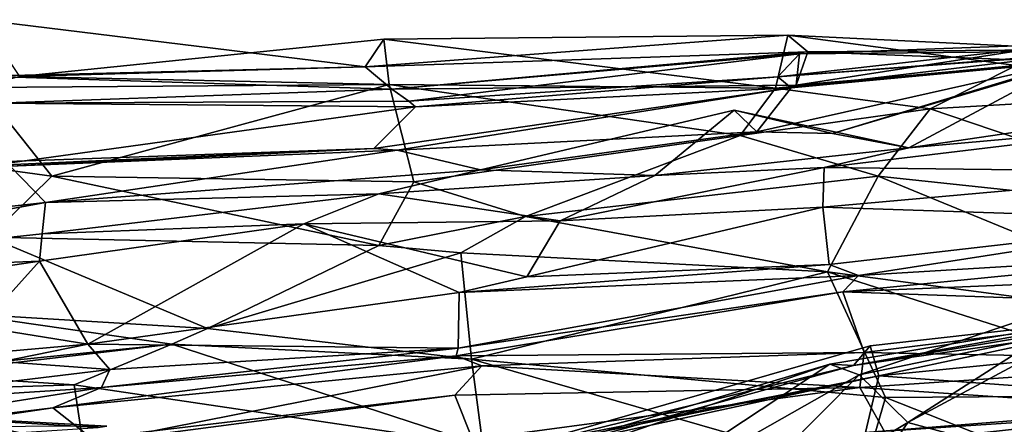
# Model space of a CAD drawing. Units: metres. Extents: x -10 to 10.8, y -1.7 to 1.3.
# Drawn here: x -8 to -7.7, y 0.2 to 0.3 of the extents above; entities that cross this region are included whole.
import ezdxf

# ---------------------------------------------------------------- set-up
doc = ezdxf.new("R2010")
doc.units = ezdxf.units.M
doc.header["$MEASUREMENT"] = 0
doc.layers.add('THA North Headwall Shotcrete P3P2', color=252, linetype='Continuous')

msp = doc.modelspace()

# ---------------------------------------------------------------- linework, layer by layer
at = {"layer": 'THA North Headwall Shotcrete P3P2'}
for points in [[(-7.97723, 0.27751, 15.94505), (-7.97789, 0.29206, 16.05405), (-7.87902, 0.27993, 16.05105)], [(-7.97789, 0.29206, 16.05405), (-7.96801, 0.27739, 16.15105), (-7.87902, 0.27993, 16.05105)], [(-7.87902, 0.27993, 16.05105), (-7.96801, 0.27739, 16.15105), (-7.87426, 0.28703, 16.14605)], [(-7.96801, 0.27739, 16.15105), (-7.8729, 0.2754, 16.25005), (-7.87426, 0.28703, 16.14605)], [(-7.87902, 0.27993, 16.05105), (-7.77021, 0.28806, 16.15105), (-7.76507, 0.28375, 16.04304)], [(-7.87902, 0.27993, 16.05105), (-7.87426, 0.28703, 16.14605), (-7.77021, 0.28806, 16.15105)], [(-7.87426, 0.28703, 16.14605), (-7.77344, 0.27444, 16.24605), (-7.77021, 0.28806, 16.15105)], [(-7.87426, 0.28703, 16.14605), (-7.8729, 0.2754, 16.25005), (-7.77344, 0.27444, 16.24605)], [(-7.71142, 0.28029, 16.23104), (-7.77021, 0.28806, 16.15105), (-7.77344, 0.27444, 16.24605)], [(-7.67563, 0.28824, 15.75004), (-7.69425, 0.2834, 15.63804), (-7.77276, 0.27734, 15.75305)], [(-7.68382, 0.28401, 15.83004), (-7.67563, 0.28824, 15.75004), (-7.77276, 0.27734, 15.75305)], [(-7.69401, 0.28438, 16.14504), (-7.76507, 0.28375, 16.04304), (-7.77021, 0.28806, 16.15105)], [(-7.71142, 0.28029, 16.23104), (-7.69401, 0.28438, 16.14504), (-7.77021, 0.28806, 16.15105)], [(-7.68382, 0.28401, 15.83004), (-7.77276, 0.27734, 15.75305), (-7.76725, 0.28324, 15.85204)], [(-7.69985, 0.28576, 15.94104), (-7.76725, 0.28324, 15.85204), (-7.76812, 0.27522, 15.95105)], [(-7.69785, 0.28118, 16.04804), (-7.69985, 0.28576, 15.94104), (-7.76812, 0.27522, 15.95105)], [(-7.69985, 0.28576, 15.94104), (-7.68382, 0.28401, 15.83004), (-7.76725, 0.28324, 15.85204)], [(-7.69785, 0.28118, 16.04804), (-7.76507, 0.28375, 16.04304), (-7.69401, 0.28438, 16.14504)], [(-7.87217, 0.27419, 15.94705), (-7.87902, 0.27993, 16.05105), (-7.76507, 0.28375, 16.04304)], [(-7.87217, 0.27419, 15.94705), (-7.76507, 0.28375, 16.04304), (-7.76812, 0.27522, 15.95105)], [(-7.87217, 0.27419, 15.94705), (-7.76725, 0.28324, 15.85204), (-7.86776, 0.27109, 15.85005)], [(-7.87217, 0.27419, 15.94705), (-7.76812, 0.27522, 15.95105), (-7.76725, 0.28324, 15.85204)], [(-7.86776, 0.27109, 15.85005), (-7.76725, 0.28324, 15.85204), (-7.77276, 0.27734, 15.75305)], [(-7.69425, 0.2834, 15.63804), (-7.76933, 0.27447, 15.64005), (-7.77276, 0.27734, 15.75305)], [(-7.69786, 0.28117, 15.54304), (-7.76933, 0.27447, 15.64005), (-7.69425, 0.2834, 15.63804)], [(-7.69785, 0.28118, 16.04804), (-7.76812, 0.27522, 15.95105), (-7.76507, 0.28375, 16.04304)], [(-7.87217, 0.27419, 15.94705), (-7.97723, 0.27751, 15.94505), (-7.87902, 0.27993, 16.05105)], [(-7.75876, 0.26271, 15.51605), (-7.77817, 0.26321, 15.54005), (-7.69786, 0.28117, 15.54304)], [(-7.69786, 0.28117, 15.54304), (-7.77817, 0.26321, 15.54005), (-7.76933, 0.27447, 15.64005)], [(-7.7336, 0.26911, 16.27404), (-7.71142, 0.28029, 16.23104), (-7.77344, 0.27444, 16.24605)], [(-7.69907, 0.28042, 15.48904), (-7.75876, 0.26271, 15.51605), (-7.69786, 0.28117, 15.54304)], [(-7.69907, 0.28042, 15.48904), (-7.73907, 0.25907, 15.44904), (-7.75876, 0.26271, 15.51605)], [(-7.69907, 0.28042, 15.48904), (-7.66668, 0.26966, 15.44504), (-7.73907, 0.25907, 15.44904)], [(-7.7336, 0.26911, 16.27404), (-7.65337, 0.27373, 16.25004), (-7.71142, 0.28029, 16.23104)], [(-7.96801, 0.27739, 16.15105), (-7.97792, 0.2746, 16.26005), (-7.8729, 0.2754, 16.25005)], [(-7.97375, 0.27052, 15.85305), (-7.97723, 0.27751, 15.94505), (-7.87217, 0.27419, 15.94705)], [(-7.86776, 0.27109, 15.85005), (-7.77276, 0.27734, 15.75305), (-7.86605, 0.26965, 15.74905)], [(-7.86605, 0.26965, 15.74905), (-7.77276, 0.27734, 15.75305), (-7.76933, 0.27447, 15.64005)], [(-7.97792, 0.2746, 16.26005), (-8.05128, 0.26425, 16.35705), (-7.95968, 0.25179, 16.34705)], [(-7.97792, 0.2746, 16.26005), (-7.95968, 0.25179, 16.34705), (-7.8729, 0.2754, 16.25005)], [(-7.97375, 0.27052, 15.85305), (-7.87217, 0.27419, 15.94705), (-7.86776, 0.27109, 15.85005)], [(-7.95968, 0.25179, 16.34705), (-7.86653, 0.25026, 16.34505), (-7.8729, 0.2754, 16.25005)], [(-7.87077, 0.25843, 15.55005), (-7.87684, 0.25885, 15.65105), (-7.76933, 0.27447, 15.64005)], [(-7.87684, 0.25885, 15.65105), (-7.86605, 0.26965, 15.74905), (-7.76933, 0.27447, 15.64005)], [(-7.8729, 0.2754, 16.25005), (-7.78251, 0.2622, 16.32305), (-7.77344, 0.27444, 16.24605)], [(-7.86653, 0.25026, 16.34505), (-7.78251, 0.2622, 16.32305), (-7.8729, 0.2754, 16.25005)], [(-7.87077, 0.25843, 15.55005), (-7.76933, 0.27447, 15.64005), (-7.77817, 0.26321, 15.54005)], [(-7.7336, 0.26911, 16.27404), (-7.77344, 0.27444, 16.24605), (-7.78251, 0.2622, 16.32305)], [(-7.7336, 0.26911, 16.27404), (-7.65273, 0.24172, 16.34904), (-7.65337, 0.27373, 16.25004)], [(-7.9755, 0.25449, 15.74605), (-7.97375, 0.27052, 15.85305), (-7.86605, 0.26965, 15.74905)], [(-7.87684, 0.25885, 15.65105), (-7.9755, 0.25449, 15.74605), (-7.86605, 0.26965, 15.74905)], [(-7.97375, 0.27052, 15.85305), (-7.86776, 0.27109, 15.85005), (-7.86605, 0.26965, 15.74905)], [(-7.80448, 0.25196, 15.37405), (-7.84936, 0.25336, 15.44305), (-7.78406, 0.26871, 15.45305)], [(-7.84936, 0.25336, 15.44305), (-7.77817, 0.26321, 15.54005), (-7.78406, 0.26871, 15.45305)], [(-7.80448, 0.25196, 15.37405), (-7.78406, 0.26871, 15.45305), (-7.73907, 0.25907, 15.44904)], [(-7.73907, 0.25907, 15.44904), (-7.78406, 0.26871, 15.45305), (-7.75876, 0.26271, 15.51605)], [(-7.75876, 0.26271, 15.51605), (-7.78406, 0.26871, 15.45305), (-7.77817, 0.26321, 15.54005)], [(-7.74696, 0.25172, 16.36505), (-7.7336, 0.26911, 16.27404), (-7.78251, 0.2622, 16.32305)], [(-7.74696, 0.25172, 16.36505), (-7.65273, 0.24172, 16.34904), (-7.7336, 0.26911, 16.27404)], [(-7.66668, 0.26966, 15.44504), (-7.66033, 0.2661, 15.35004), (-7.73907, 0.25907, 15.44904)], [(-7.95968, 0.25179, 16.34705), (-8.05128, 0.26425, 16.35705), (-7.97574, 0.23607, 16.44705)], [(-7.66033, 0.2661, 15.35004), (-7.66041, 0.25275, 15.25604), (-7.76084, 0.25395, 15.34805)], [(-7.66033, 0.2661, 15.35004), (-7.76084, 0.25395, 15.34805), (-7.73907, 0.25907, 15.44904)], [(-7.87077, 0.25843, 15.55005), (-7.77817, 0.26321, 15.54005), (-7.84936, 0.25336, 15.44305)], [(-7.83779, 0.24139, 16.38305), (-7.78251, 0.2622, 16.32305), (-7.86653, 0.25026, 16.34505)], [(-7.83779, 0.24139, 16.38305), (-7.74696, 0.25172, 16.36505), (-7.78251, 0.2622, 16.32305)], [(-7.97115, 0.25551, 15.65105), (-7.9755, 0.25449, 15.74605), (-7.87684, 0.25885, 15.65105)], [(-7.97115, 0.25551, 15.65105), (-7.87684, 0.25885, 15.65105), (-7.97041, 0.2543, 15.55505)], [(-7.97041, 0.2543, 15.55505), (-7.87684, 0.25885, 15.65105), (-7.87077, 0.25843, 15.55005)], [(-7.76084, 0.25395, 15.34805), (-7.80448, 0.25196, 15.37405), (-7.73907, 0.25907, 15.44904)], [(-7.97041, 0.2543, 15.55505), (-7.87077, 0.25843, 15.55005), (-7.96132, 0.24495, 15.44305)], [(-7.96132, 0.24495, 15.44305), (-7.87077, 0.25843, 15.55005), (-7.84936, 0.25336, 15.44305)], [(-8.0679, 0.23322, 15.45305), (-7.97041, 0.2543, 15.55505), (-7.96132, 0.24495, 15.44305)], [(-7.76084, 0.25395, 15.34805), (-7.76121, 0.24376, 15.24805), (-7.82883, 0.24026, 15.32605)], [(-7.76084, 0.25395, 15.34805), (-7.82883, 0.24026, 15.32605), (-7.80448, 0.25196, 15.37405)], [(-7.76084, 0.25395, 15.34805), (-7.66041, 0.25275, 15.25604), (-7.76121, 0.24376, 15.24805)], [(-7.95968, 0.25179, 16.34705), (-7.97574, 0.23607, 16.44705), (-7.87554, 0.2339, 16.39905)], [(-7.87549, 0.24721, 15.35505), (-7.96132, 0.24495, 15.44305), (-7.84936, 0.25336, 15.44305)], [(-7.95968, 0.25179, 16.34705), (-7.87554, 0.2339, 16.39905), (-7.86653, 0.25026, 16.34505)], [(-7.80448, 0.25196, 15.37405), (-7.87549, 0.24721, 15.35505), (-7.84936, 0.25336, 15.44305)], [(-7.82883, 0.24026, 15.32605), (-7.87549, 0.24721, 15.35505), (-7.80448, 0.25196, 15.37405)], [(-7.83779, 0.24139, 16.38305), (-7.76, 0.22707, 16.44905), (-7.74696, 0.25172, 16.36505)], [(-7.66041, 0.25275, 15.25604), (-7.66026, 0.24038, 15.14904), (-7.76121, 0.24376, 15.24805)], [(-7.65238, 0.21286, 16.45004), (-7.74696, 0.25172, 16.36505), (-7.76, 0.22707, 16.44905)], [(-7.65238, 0.21286, 16.45004), (-7.65273, 0.24172, 16.34904), (-7.74696, 0.25172, 16.36505)], [(-7.83779, 0.24139, 16.38305), (-7.86653, 0.25026, 16.34505), (-7.87554, 0.2339, 16.39905)], [(-7.8948, 0.23945, 15.26605), (-7.9622, 0.23693, 15.34405), (-7.87549, 0.24721, 15.35505)], [(-7.87549, 0.24721, 15.35505), (-7.9622, 0.23693, 15.34405), (-7.96132, 0.24495, 15.44305)], [(-7.82883, 0.24026, 15.32605), (-7.8948, 0.23945, 15.26605), (-7.87549, 0.24721, 15.35505)], [(-8.0666, 0.22571, 15.34905), (-8.0679, 0.23322, 15.45305), (-7.96132, 0.24495, 15.44305)], [(-7.9622, 0.23693, 15.34405), (-8.0666, 0.22571, 15.34905), (-7.96132, 0.24495, 15.44305)], [(-7.76121, 0.24376, 15.24805), (-7.75957, 0.22898, 15.14905), (-7.83739, 0.22585, 15.23505)], [(-7.82883, 0.24026, 15.32605), (-7.76121, 0.24376, 15.24805), (-7.83739, 0.22585, 15.23505)], [(-7.76121, 0.24376, 15.24805), (-7.66026, 0.24038, 15.14904), (-7.75957, 0.22898, 15.14905)], [(-7.85441, 0.23197, 16.45205), (-7.83779, 0.24139, 16.38305), (-7.87554, 0.2339, 16.39905)], [(-7.85441, 0.23197, 16.45205), (-7.76, 0.22707, 16.44905), (-7.83779, 0.24139, 16.38305)], [(-7.95045, 0.20845, 15.13905), (-7.96284, 0.22989, 15.25205), (-7.8948, 0.23945, 15.26605)], [(-7.8948, 0.23945, 15.26605), (-7.96284, 0.22989, 15.25205), (-7.9622, 0.23693, 15.34405)], [(-7.85481, 0.22175, 15.14305), (-7.95045, 0.20845, 15.13905), (-7.8948, 0.23945, 15.26605)], [(-7.82883, 0.24026, 15.32605), (-7.83739, 0.22585, 15.23505), (-7.8948, 0.23945, 15.26605)], [(-7.85481, 0.22175, 15.14305), (-7.8948, 0.23945, 15.26605), (-7.83739, 0.22585, 15.23505)], [(-7.75957, 0.22898, 15.14905), (-7.66026, 0.24038, 15.14904), (-7.75202, 0.22616, 15.04705)], [(-7.75202, 0.22616, 15.04705), (-7.66026, 0.24038, 15.14904), (-7.65192, 0.23224, 15.05204)], [(-7.9622, 0.23693, 15.34405), (-7.96284, 0.22989, 15.25205), (-8.0666, 0.22571, 15.34905)], [(-7.91966, 0.2125, 16.47105), (-7.97574, 0.23607, 16.44705), (-7.9835, 0.21633, 16.54405)], [(-7.91966, 0.2125, 16.47105), (-7.87554, 0.2339, 16.39905), (-7.97574, 0.23607, 16.44705)], [(-7.91966, 0.2125, 16.47105), (-7.85441, 0.23197, 16.45205), (-7.87554, 0.2339, 16.39905)], [(-7.70843, 0.17997, 18.61605), (-7.66786, 0.23407, 18.55704), (-7.73934, 0.18832, 18.54205)], [(-7.65693, 0.2325, 18.45504), (-7.73934, 0.18832, 18.54205), (-7.66786, 0.23407, 18.55704)], [(-7.91966, 0.2125, 16.47105), (-7.85165, 0.2046, 16.54405), (-7.85441, 0.23197, 16.45205)], [(-7.85165, 0.2046, 16.54405), (-7.76, 0.22707, 16.44905), (-7.85441, 0.23197, 16.45205)], [(-7.75609, 0.22198, 14.95805), (-7.65192, 0.23224, 15.05204), (-7.64918, 0.22645, 14.94804)], [(-7.75202, 0.22616, 15.04705), (-7.65192, 0.23224, 15.05204), (-7.75609, 0.22198, 14.95805)], [(-7.65243, 0.22116, 18.34604), (-7.75186, 0.20054, 18.45105), (-7.65693, 0.2325, 18.45504)], [(-7.75186, 0.20054, 18.45105), (-7.73934, 0.18832, 18.54205), (-7.65693, 0.2325, 18.45504)], [(-8.0666, 0.22571, 15.34905), (-7.96284, 0.22989, 15.25205), (-8.06404, 0.21482, 15.24405)], [(-8.06404, 0.21482, 15.24405), (-7.96284, 0.22989, 15.25205), (-7.97816, 0.21296, 15.14905)], [(-7.95045, 0.20845, 15.13905), (-7.97816, 0.21296, 15.14905), (-7.96284, 0.22989, 15.25205)], [(-7.75957, 0.22898, 15.14905), (-7.75202, 0.22616, 15.04705), (-7.85481, 0.22175, 15.14305)], [(-7.75957, 0.22898, 15.14905), (-7.85481, 0.22175, 15.14305), (-7.83739, 0.22585, 15.23505)], [(-7.75202, 0.22616, 15.04705), (-7.75609, 0.22198, 14.95805), (-7.85512, 0.20743, 15.04305)], [(-7.75202, 0.22616, 15.04705), (-7.85512, 0.20743, 15.04305), (-7.85481, 0.22175, 15.14305)], [(-7.85165, 0.2046, 16.54405), (-7.74505, 0.19475, 16.54905), (-7.76, 0.22707, 16.44905)], [(-7.66065, 0.1953, 16.53904), (-7.65238, 0.21286, 16.45004), (-7.76, 0.22707, 16.44905)], [(-7.74505, 0.19475, 16.54905), (-7.66065, 0.1953, 16.53904), (-7.76, 0.22707, 16.44905)], [(-7.75609, 0.22198, 14.95805), (-7.64918, 0.22645, 14.94804), (-7.65418, 0.21838, 14.85404)], [(-7.85512, 0.20743, 15.04305), (-7.95045, 0.20845, 15.13905), (-7.85481, 0.22175, 15.14305)], [(-7.85512, 0.20743, 15.04305), (-7.75609, 0.22198, 14.95805), (-7.85558, 0.20548, 14.94305)], [(-7.85558, 0.20548, 14.94305), (-7.75609, 0.22198, 14.95805), (-7.75057, 0.20628, 14.84405)], [(-7.75335, 0.20294, 18.24705), (-7.75942, 0.20335, 18.35305), (-7.65243, 0.22116, 18.34604)], [(-7.75942, 0.20335, 18.35305), (-7.75186, 0.20054, 18.45105), (-7.65243, 0.22116, 18.34604)], [(-7.75609, 0.22198, 14.95805), (-7.65418, 0.21838, 14.85404), (-7.75057, 0.20628, 14.84405)], [(-7.75335, 0.20294, 18.24705), (-7.65243, 0.22116, 18.34604), (-7.65336, 0.21726, 18.24304)], [(-7.75057, 0.20628, 14.84405), (-7.65418, 0.21838, 14.85404), (-7.64722, 0.20439, 14.74904)], [(-7.92883, 0.20851, 16.55705), (-7.9835, 0.21633, 16.54405), (-8.00706, 0.1993, 16.58205)], [(-7.92883, 0.20851, 16.55705), (-7.91966, 0.2125, 16.47105), (-7.9835, 0.21633, 16.54405)], [(-7.6667, 0.21734, 18.14704), (-7.75335, 0.20294, 18.24705), (-7.65336, 0.21726, 18.24304)], [(-7.6667, 0.21734, 18.14704), (-7.74905, 0.20808, 18.14905), (-7.75335, 0.20294, 18.24705)], [(-7.6667, 0.21734, 18.14704), (-7.74678, 0.20035, 18.05305), (-7.74905, 0.20808, 18.14905)], [(-7.6667, 0.21734, 18.14704), (-7.64891, 0.21003, 18.04604), (-7.74678, 0.20035, 18.05305)], [(-7.95045, 0.20845, 15.13905), (-8.00659, 0.19709, 15.12605), (-7.97816, 0.21296, 15.14905)], [(-7.92883, 0.20851, 16.55705), (-7.85165, 0.2046, 16.54405), (-7.91966, 0.2125, 16.47105)], [(-8.0015, 0.20107, 16.61005), (-7.92883, 0.20851, 16.55705), (-8.00706, 0.1993, 16.58205)], [(-7.98825, 0.20508, 15.07005), (-8.00659, 0.19709, 15.12605), (-7.95045, 0.20845, 15.13905)], [(-8.0015, 0.20107, 16.61005), (-7.95393, 0.19802, 16.64605), (-7.92883, 0.20851, 16.55705)], [(-7.98825, 0.20508, 15.07005), (-7.95045, 0.20845, 15.13905), (-7.9448, 0.20197, 15.04305)], [(-7.84871, 0.18233, 16.64805), (-7.92883, 0.20851, 16.55705), (-7.95393, 0.19802, 16.64605)], [(-7.85512, 0.20743, 15.04305), (-7.9448, 0.20197, 15.04305), (-7.95045, 0.20845, 15.13905)], [(-7.84871, 0.18233, 16.64805), (-7.85165, 0.2046, 16.54405), (-7.92883, 0.20851, 16.55705)], [(-7.75335, 0.20294, 18.24705), (-7.74905, 0.20808, 18.14905), (-7.84501, 0.18047, 18.14705)], [(-7.84501, 0.18047, 18.14705), (-7.74905, 0.20808, 18.14905), (-7.74678, 0.20035, 18.05305)], [(-7.74678, 0.20035, 18.05305), (-7.64891, 0.21003, 18.04604), (-7.65283, 0.19349, 17.94604)], [(-7.85558, 0.20548, 14.94305), (-7.849, 0.20289, 14.84605), (-7.95948, 0.19208, 14.85605)], [(-7.94692, 0.19733, 14.95405), (-7.85558, 0.20548, 14.94305), (-7.95948, 0.19208, 14.85605)], [(-7.85512, 0.20743, 15.04305), (-7.85558, 0.20548, 14.94305), (-7.94692, 0.19733, 14.95405)], [(-7.85512, 0.20743, 15.04305), (-7.94692, 0.19733, 14.95405), (-7.9448, 0.20197, 15.04305)], [(-7.85558, 0.20548, 14.94305), (-7.75057, 0.20628, 14.84405), (-7.849, 0.20289, 14.84605)], [(-7.849, 0.20289, 14.84605), (-7.75057, 0.20628, 14.84405), (-7.75167, 0.19729, 14.75005)], [(-7.75167, 0.19729, 14.75005), (-7.75057, 0.20628, 14.84405), (-7.64722, 0.20439, 14.74904)], [(-8.02521, 0.19225, 15.02805), (-7.98825, 0.20508, 15.07005), (-7.9448, 0.20197, 15.04305)], [(-7.849, 0.20289, 14.84605), (-7.94821, 0.18324, 14.75405), (-7.95948, 0.19208, 14.85605)], [(-7.849, 0.20289, 14.84605), (-7.85595, 0.19529, 14.75005), (-7.94821, 0.18324, 14.75405)], [(-7.849, 0.20289, 14.84605), (-7.75167, 0.19729, 14.75005), (-7.85595, 0.19529, 14.75005)], [(-7.85165, 0.2046, 16.54405), (-7.75063, 0.17552, 16.63705), (-7.74505, 0.19475, 16.54905)], [(-7.84871, 0.18233, 16.64805), (-7.75063, 0.17552, 16.63705), (-7.85165, 0.2046, 16.54405)], [(-7.85, 0.17241, 18.34905), (-7.83497, 0.15343, 18.43805), (-7.75942, 0.20335, 18.35305)], [(-7.85, 0.17241, 18.34905), (-7.75942, 0.20335, 18.35305), (-7.8457, 0.17755, 18.24605)], [(-7.75335, 0.20294, 18.24705), (-7.8457, 0.17755, 18.24605), (-7.75942, 0.20335, 18.35305)], [(-7.75335, 0.20294, 18.24705), (-7.84501, 0.18047, 18.14705), (-7.8457, 0.17755, 18.24605)], [(-7.83497, 0.15343, 18.43805), (-7.75186, 0.20054, 18.45105), (-7.75942, 0.20335, 18.35305)], [(-7.75167, 0.19729, 14.75005), (-7.64722, 0.20439, 14.74904), (-7.66671, 0.19154, 14.66904)], [(-7.94692, 0.19733, 14.95405), (-8.02521, 0.19225, 15.02805), (-7.9448, 0.20197, 15.04305)], [(-8.01502, 0.19606, 16.66205), (-7.95393, 0.19802, 16.64605), (-8.0015, 0.20107, 16.61005)], [(-7.85131, 0.1799, 18.05605), (-7.74678, 0.20035, 18.05305), (-7.84863, 0.17824, 17.95905)], [(-7.84501, 0.18047, 18.14705), (-7.74678, 0.20035, 18.05305), (-7.85131, 0.1799, 18.05605)], [(-7.84863, 0.17824, 17.95905), (-7.74678, 0.20035, 18.05305), (-7.75024, 0.18575, 17.94705)], [(-7.8005, 0.15143, 18.50805), (-7.75186, 0.20054, 18.45105), (-7.83497, 0.15343, 18.43805)], [(-7.8005, 0.15143, 18.50805), (-7.73934, 0.18832, 18.54205), (-7.75186, 0.20054, 18.45105)], [(-7.75024, 0.18575, 17.94705), (-7.74678, 0.20035, 18.05305), (-7.65283, 0.19349, 17.94604)], [(-8.01502, 0.19606, 16.66205), (-7.95154, 0.18204, 16.75105), (-7.95393, 0.19802, 16.64605)], [(-7.84871, 0.18233, 16.64805), (-7.95393, 0.19802, 16.64605), (-7.95154, 0.18204, 16.75105)], [(-7.94692, 0.19733, 14.95405), (-7.95948, 0.19208, 14.85605), (-8.04836, 0.18129, 14.94705)], [(-7.94692, 0.19733, 14.95405), (-8.04836, 0.18129, 14.94705), (-8.02521, 0.19225, 15.02805)], [(-8.02266, 0.18553, 16.75405), (-7.95154, 0.18204, 16.75105), (-8.01502, 0.19606, 16.66205)], [(-7.95428, 0.18365, 14.64605), (-7.85595, 0.19529, 14.75005), (-7.85144, 0.18394, 14.64705)], [(-7.94821, 0.18324, 14.75405), (-7.85595, 0.19529, 14.75005), (-7.95428, 0.18365, 14.64605)], [(-7.85595, 0.19529, 14.75005), (-7.75167, 0.19729, 14.75005), (-7.85144, 0.18394, 14.64705)], [(-7.85144, 0.18394, 14.64705), (-7.75167, 0.19729, 14.75005), (-7.74374, 0.18308, 14.64905)], [(-7.75167, 0.19729, 14.75005), (-7.66671, 0.19154, 14.66904), (-7.74374, 0.18308, 14.64905)], [(-7.69338, 0.17428, 16.59405), (-7.66065, 0.1953, 16.53904), (-7.74505, 0.19475, 16.54905)], [(-7.69338, 0.17428, 16.59405), (-7.74505, 0.19475, 16.54905), (-7.75063, 0.17552, 16.63705)], [(-7.75024, 0.18575, 17.94705), (-7.65283, 0.19349, 17.94604), (-7.66881, 0.19111, 17.86404)], [(-7.94821, 0.18324, 14.75405), (-8.05535, 0.17781, 14.84605), (-7.95948, 0.19208, 14.85605)], [(-8.05535, 0.17781, 14.84605), (-8.04836, 0.18129, 14.94705), (-7.95948, 0.19208, 14.85605)], [(-8.0502, 0.18691, 5.60778), (-8.03469, 0.19221, 5.70378), (-7.94553, 0.18732, 5.6098)], [(-8.0471, 0.18058, 5.81078), (-7.94776, 0.18702, 5.7128), (-8.03469, 0.19221, 5.70378)], [(-8.03469, 0.19221, 5.70378), (-7.94776, 0.18702, 5.7128), (-7.94553, 0.18732, 5.6098)], [(-7.75024, 0.18575, 17.94705), (-7.66881, 0.19111, 17.86404), (-7.73555, 0.17404, 17.85505)], [(-7.69176, 0.17692, 14.60104), (-7.74374, 0.18308, 14.64905), (-7.66671, 0.19154, 14.66904)], [(-7.70423, 0.17175, 17.79905), (-7.73555, 0.17404, 17.85505), (-7.66881, 0.19111, 17.86404)], [(-7.8005, 0.15143, 18.50805), (-7.76747, 0.14771, 18.58005), (-7.73934, 0.18832, 18.54205)], [(-7.76747, 0.14771, 18.58005), (-7.70843, 0.17997, 18.61605), (-7.73934, 0.18832, 18.54205)]]:
    msp.add_3dface(points, dxfattribs=at)

doc.saveas('drawing.dxf')
